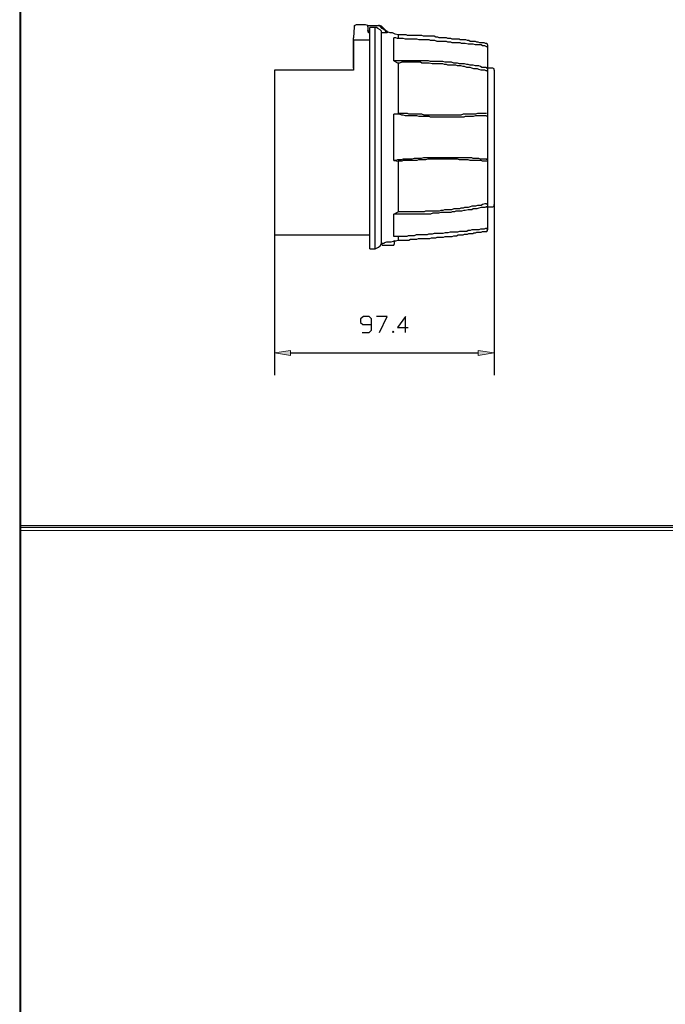
# Model space of a CAD drawing. Units: inches. Extents: x 52 to 5508, y 47 to 1245.
# Drawn here: x 3245 to 3460, y 375 to 702 of the extents above; entities that cross this region are included whole.
import ezdxf

# ---------------------------------------------------------------- set-up
doc = ezdxf.new("R2010")
doc.units = ezdxf.units.IN
doc.header["$MEASUREMENT"] = 0
doc.layers.add('Layer 1', color=7, linetype='Continuous')

# ---------------------------------------------------------------- blocks, each defined once
blk = doc.blocks.new('block 32')
at = {"layer": 'Layer 1', "lineweight": 0}
blk.add_lwpolyline([(3245.13, 47.4), (3674.25, 47.4), (3674.25, 1237.08), (3245.13, 1237.08), (3245.13, 47.4)], dxfattribs=at)
at = {"layer": 'Layer 1', "color": 7, "lineweight": 25, "true_color": 0xffffff}
blk.add_lwpolyline([(3673.77, 47.88), (3673.77, 1236.84), (3245.37, 1236.84), (3245.37, 47.88)], dxfattribs=at)
blk = doc.blocks.new('block 35')
at = {"layer": 'Layer 1', "lineweight": 0}
blk.add_lwpolyline([(3245.13, 531.96), (3674.25, 531.96), (3674.25, 533.64), (3245.13, 533.64), (3245.13, 531.96)], dxfattribs=at)
at = {"layer": 'Layer 1', "color": 7, "lineweight": 25, "true_color": 0xffffff}
blk.add_lwpolyline([(3673.77, 532.92), (3245.37, 532.92)], dxfattribs=at)

msp = doc.modelspace()

# ---------------------------------------------------------------- hatches: boundary and pattern name
at = {"layer": 'Layer 1', "true_color": 0xffffff}
for points in [[(3335.13, 591.72), (3335.13, 590.04), (3329.85, 591)], [(3402.81, 591), (3397.53, 590.04), (3397.53, 591.72)]]:
    msp.add_hatch(color=7, dxfattribs=at).paths.add_polyline_path(points)

# ---------------------------------------------------------------- linework, layer by layer
at = {"layer": 'Layer 1', "color": 7, "lineweight": 25, "true_color": 0xffffff}
for points in [[(3356.25, 699.24), (3356.01, 695.64)], [(3356.97, 699.96), (3356.49, 699.72), (3356.25, 699.24)], [(3356.25, 699.72), (3356.25, 699.48)], [(3356.25, 699.72), (3356.49, 699.72)], [(3360.09, 699.96), (3356.97, 699.96)], [(3360.81, 699.24), (3360.81, 699.72), (3360.09, 699.96)], [(3360.57, 699.72), (3364.41, 699.72)], [(3360.81, 699.24), (3360.81, 698.04)], [(3360.81, 698.28), (3360.81, 698.04), (3361.05, 697.8), (3361.05, 697.56), (3361.53, 697.56)], [(3361.53, 697.32), (3361.29, 697.32), (3361.05, 697.32), (3361.05, 697.56), (3360.81, 697.8), (3360.81, 698.04)], [(3361.53, 697.8), (3361.05, 697.8)], [(3363.21, 699), (3361.53, 699)], [(3361.53, 625.56), (3361.53, 699)], [(3365.37, 697.32), (3365.37, 697.8), (3364.89, 698.28), (3364.17, 698.76), (3363.69, 699), (3363.21, 699)], [(3363.21, 625.56), (3363.21, 699)], [(3364.89, 699.48), (3364.65, 699.72), (3364.41, 699.72)], [(3364.41, 699.72), (3364.65, 699.72)], [(3365.37, 699.48), (3364.65, 699.72)], [(3367.05, 697.32), (3366.57, 698.04), (3365.61, 698.76), (3364.89, 699.48)], [(3365.13, 699.48), (3365.37, 699.48)], [(3367.05, 697.8), (3365.37, 699.48)], [(3365.37, 627.24), (3365.37, 697.32)], [(3367.29, 697.32), (3365.37, 697.32)], [(3367.29, 697.56), (3367.29, 697.8), (3367.05, 697.8)], [(3367.05, 697.8), (3367.29, 697.8)], [(3367.29, 697.32), (3367.05, 697.32)], [(3370.89, 696.6), (3369.93, 696.84), (3368.97, 697.32), (3368.25, 697.32), (3367.29, 697.56)], [(3367.29, 697.56), (3367.29, 697.32)], [(3356.01, 694.92), (3356.01, 684.84), (3329.85, 684.84), (3329.85, 630.12), (3361.53, 630.12)], [(3356.01, 694.92), (3356.01, 695.64)], [(3356.01, 685.56), (3356.01, 694.92)], [(3356.01, 694.92), (3361.53, 694.92)], [(3369.45, 687.96), (3369.45, 695.64)], [(3400.17, 692.76), (3399.69, 693), (3398.97, 693), (3398.49, 693.24), (3397.77, 693.24), (3397.05, 693.24), (3396.57, 693.24), (3395.85, 693.48), (3395.37, 693.48), (3394.65, 693.48), (3394.17, 693.48), (3393.21, 693.72), (3392.73, 693.72), (3392.01, 693.72), (3391.53, 693.96), (3390.81, 693.96), (3390.09, 693.96), (3389.61, 693.96), (3388.89, 693.96), (3388.41, 694.2), (3387.45, 694.2), (3386.97, 694.44), (3386.25, 694.44), (3385.77, 694.44), (3385.05, 694.44), (3384.33, 694.44), (3383.85, 694.44), (3383.13, 694.68), (3382.41, 694.68), (3381.69, 694.68), (3381.21, 694.92), (3380.49, 694.92), (3379.77, 694.92), (3379.29, 694.92), (3378.57, 694.92), (3377.85, 694.92), (3377.13, 695.16), (3376.65, 695.16), (3375.93, 695.16), (3375.21, 695.16), (3374.73, 695.16), (3374.01, 695.16), (3373.29, 695.16), (3372.57, 695.4), (3372.09, 695.4), (3371.37, 695.4), (3370.65, 695.4), (3370.17, 695.64), (3369.45, 695.64)], [(3400.41, 693.72), (3399.93, 693.72), (3399.45, 693.96), (3398.97, 693.96), (3398.49, 693.96), (3398.01, 693.96), (3397.53, 694.2), (3397.05, 694.2), (3396.57, 694.44), (3396.09, 694.44), (3395.85, 694.44), (3395.37, 694.44), (3394.89, 694.44), (3394.41, 694.68), (3393.93, 694.68), (3393.45, 694.92), (3392.97, 694.92), (3392.49, 694.92), (3392.01, 694.92), (3391.53, 694.92), (3391.29, 695.16), (3390.81, 695.16), (3390.33, 695.16), (3389.85, 695.16), (3389.37, 695.16), (3388.89, 695.16), (3388.41, 695.4), (3387.93, 695.4), (3387.45, 695.4), (3386.97, 695.64), (3386.49, 695.64), (3386.01, 695.64), (3385.53, 695.64), (3385.05, 695.64), (3384.57, 695.64), (3384.09, 695.88), (3383.85, 695.88), (3383.37, 695.88), (3382.89, 696.12), (3382.41, 696.12), (3381.93, 696.12), (3381.45, 696.12), (3380.97, 696.12), (3380.49, 696.12), (3380.01, 696.12), (3379.77, 696.12), (3379.29, 696.12), (3378.81, 696.36), (3378.33, 696.36), (3377.61, 696.36), (3377.13, 696.36), (3376.89, 696.36), (3376.41, 696.36), (3375.93, 696.36), (3375.45, 696.36), (3374.97, 696.36), (3374.49, 696.36), (3374.01, 696.36), (3373.53, 696.6), (3373.05, 696.6), (3372.57, 696.6), (3372.33, 696.6), (3371.85, 696.6), (3371.37, 696.6), (3370.89, 696.6)], [(3370.89, 696.6), (3370.89, 695.4)], [(3400.65, 693.24), (3400.65, 693.48), (3400.41, 693.72)], [(3400.17, 692.76), (3400.41, 692.76)], [(3400.17, 692.76), (3400.41, 692.76), (3400.65, 692.76), (3400.65, 692.52)], [(3400.65, 693.24), (3400.65, 692.52)], [(3400.65, 692.52), (3400.65, 685.32)], [(3369.45, 687.96), (3370.89, 687.24)], [(3400.17, 685.8), (3399.93, 685.8), (3399.45, 685.8), (3398.73, 685.8), (3398.25, 686.04), (3397.77, 686.28), (3397.05, 686.28), (3396.57, 686.28), (3395.85, 686.52), (3395.37, 686.52), (3394.89, 686.52), (3394.17, 686.76), (3393.69, 686.76), (3392.97, 687), (3392.49, 687), (3391.77, 687), (3391.29, 687), (3390.57, 687.24), (3390.09, 687.24), (3389.37, 687.24), (3388.65, 687.48), (3388.17, 687.48), (3387.45, 687.48), (3386.97, 687.48), (3386.49, 687.48), (3385.77, 687.72), (3385.29, 687.72), (3384.57, 687.72), (3384.09, 687.72), (3383.37, 687.72), (3382.89, 687.72), (3382.17, 687.72), (3381.69, 687.72), (3380.97, 687.96), (3380.49, 687.96), (3379.77, 687.96), (3379.29, 687.96), (3378.57, 687.96), (3378.09, 687.96), (3377.37, 687.96), (3376.89, 687.96), (3376.17, 687.96), (3375.45, 687.96), (3374.97, 687.96), (3374.25, 687.96), (3373.77, 687.96), (3373.05, 687.96), (3372.57, 687.96), (3371.85, 687.96), (3371.37, 687.96), (3370.65, 687.96), (3370.17, 687.96), (3369.45, 687.96)], [(3400.17, 684.6), (3399.69, 684.84), (3398.97, 684.84), (3398.49, 684.84), (3397.77, 685.08), (3397.29, 685.32), (3396.57, 685.32), (3396.09, 685.32), (3395.37, 685.56), (3394.89, 685.8), (3394.17, 685.8), (3393.69, 685.8), (3392.97, 686.04), (3392.49, 686.04), (3391.77, 686.28), (3391.29, 686.28), (3390.57, 686.28), (3390.09, 686.52), (3389.37, 686.52), (3388.65, 686.52), (3388.17, 686.52), (3387.45, 686.52), (3386.97, 686.76), (3386.25, 686.76), (3385.77, 687), (3385.05, 687), (3384.57, 687), (3383.85, 687), (3383.37, 687), (3382.65, 687), (3382.17, 687), (3381.21, 687.24), (3380.73, 687.24), (3380.01, 687.24), (3379.53, 687.24), (3378.81, 687.24), (3378.33, 687.48), (3377.61, 687.48), (3377.13, 687.48), (3376.41, 687.48), (3375.69, 687.48), (3375.21, 687.48), (3374.49, 687.48), (3374.01, 687.48), (3373.29, 687.48), (3372.57, 687.48), (3372.09, 687.48), (3371.37, 687.24), (3370.89, 687.24)], [(3370.89, 687.24), (3370.89, 670.44)], [(3400.17, 685.8), (3400.41, 685.8)], [(3400.17, 685.8), (3400.41, 685.56), (3400.65, 685.56), (3400.65, 685.32)], [(3400.41, 684.6), (3400.17, 684.6)], [(3400.41, 684.6), (3400.65, 684.6), (3400.65, 684.36)], [(3402.33, 685.56), (3400.65, 685.56)], [(3400.65, 685.32), (3400.65, 684.36)], [(3400.65, 684.36), (3400.65, 670.44)], [(3402.81, 684.84), (3402.81, 685.32), (3402.33, 685.56)], [(3402.81, 684.84), (3402.81, 640.2)], [(3369.45, 670.2), (3370.89, 670.44)], [(3400.17, 669.72), (3399.69, 669.72), (3398.97, 669.72), (3398.49, 669.72), (3397.77, 669.72), (3397.05, 669.72), (3396.57, 669.72), (3395.85, 669.48), (3395.37, 669.48), (3394.65, 669.48), (3394.17, 669.48), (3393.21, 669.48), (3392.73, 669.24), (3392.01, 669.24), (3391.53, 669.24), (3390.81, 669.24), (3390.09, 669.24), (3389.61, 669.24), (3388.89, 669.24), (3388.41, 669.24), (3387.45, 669.24), (3386.97, 669.24), (3386.25, 669.24), (3385.77, 669.24), (3385.05, 669.24), (3384.33, 669.24), (3383.85, 669.24), (3383.13, 669.24), (3382.41, 669.24), (3381.69, 669.24), (3381.21, 669.48), (3380.49, 669.48), (3379.77, 669.48), (3379.29, 669.48), (3378.57, 669.48), (3377.85, 669.48), (3377.13, 669.72), (3376.65, 669.72), (3375.93, 669.72), (3375.21, 669.72), (3374.73, 669.72), (3374.01, 669.72), (3373.29, 669.72), (3372.57, 669.96), (3372.09, 669.96), (3371.37, 670.2), (3370.65, 670.2), (3370.17, 670.2), (3369.45, 670.2)], [(3369.45, 654.84), (3369.45, 670.2)], [(3400.17, 670.44), (3399.69, 670.44), (3398.97, 670.44), (3398.49, 670.44), (3397.77, 670.44), (3397.29, 670.44), (3396.57, 670.2), (3396.09, 670.2), (3395.37, 670.2), (3394.89, 670.2), (3394.17, 670.2), (3393.69, 670.2), (3392.97, 670.2), (3392.49, 670.2), (3391.77, 669.96), (3391.29, 669.96), (3390.57, 669.96), (3390.09, 669.96), (3389.37, 669.96), (3388.65, 669.96), (3388.17, 669.96), (3387.45, 669.96), (3386.97, 669.96), (3386.25, 669.96), (3385.77, 669.96), (3385.05, 669.96), (3384.57, 669.96), (3383.85, 669.96), (3383.37, 669.96), (3382.65, 669.96), (3382.17, 669.96), (3381.21, 669.96), (3380.73, 669.96), (3380.01, 669.96), (3379.53, 669.96), (3378.81, 670.2), (3378.33, 670.2), (3377.61, 670.2), (3377.13, 670.2), (3376.41, 670.2), (3375.69, 670.2), (3375.21, 670.2), (3374.49, 670.2), (3374.01, 670.44), (3373.29, 670.44), (3372.57, 670.44), (3372.09, 670.44), (3371.37, 670.44), (3370.89, 670.44)], [(3400.17, 669.72), (3400.41, 669.72)], [(3400.17, 669.72), (3400.41, 669.72), (3400.65, 669.72)], [(3400.65, 670.44), (3400.41, 670.44)], [(3400.65, 670.44), (3400.65, 669.72)], [(3400.65, 669.72), (3400.65, 655.56)], [(3400.17, 655.32), (3399.93, 655.32), (3399.45, 655.32), (3398.73, 655.32), (3398.25, 655.32), (3397.77, 655.56), (3397.05, 655.56), (3396.57, 655.56), (3395.85, 655.56), (3395.37, 655.8), (3394.89, 655.8), (3394.17, 655.8), (3393.69, 655.8), (3392.97, 655.8), (3392.49, 655.8), (3391.77, 655.8), (3391.29, 655.8), (3390.57, 655.8), (3390.09, 655.8), (3389.37, 655.8), (3388.65, 655.8), (3388.17, 655.8), (3387.45, 655.8), (3386.97, 655.8), (3386.49, 655.8), (3385.77, 655.8), (3385.29, 655.8), (3384.57, 655.8), (3384.09, 655.8), (3383.37, 655.8), (3382.89, 655.8), (3382.17, 655.8), (3381.69, 655.8), (3380.97, 655.8), (3380.49, 655.8), (3379.77, 655.8), (3379.29, 655.8), (3378.57, 655.56), (3378.09, 655.56), (3377.37, 655.56), (3376.89, 655.56), (3376.17, 655.56), (3375.45, 655.32), (3374.97, 655.32), (3374.25, 655.32), (3373.77, 655.32), (3373.05, 655.32), (3372.57, 655.32), (3371.85, 655.08), (3371.37, 655.08), (3370.65, 655.08), (3370.17, 654.84), (3369.45, 654.84)], [(3369.45, 654.84), (3370.89, 654.6)], [(3400.17, 654.6), (3399.69, 654.6), (3398.97, 654.6), (3398.49, 654.84), (3397.77, 654.84), (3397.29, 654.84), (3396.57, 654.84), (3396.09, 654.84), (3395.37, 654.84), (3394.89, 654.84), (3394.17, 655.08), (3393.69, 655.08), (3392.97, 655.08), (3392.49, 655.08), (3391.77, 655.08), (3391.29, 655.08), (3390.57, 655.32), (3390.09, 655.32), (3389.37, 655.32), (3388.65, 655.32), (3388.17, 655.32), (3387.45, 655.32), (3386.97, 655.32), (3386.25, 655.32), (3385.77, 655.32), (3385.05, 655.32), (3384.57, 655.32), (3383.85, 655.32), (3383.37, 655.32), (3382.65, 655.32), (3382.17, 655.32), (3381.21, 655.32), (3380.73, 655.32), (3380.01, 655.08), (3379.53, 655.08), (3378.81, 655.08), (3378.33, 655.08), (3377.61, 655.08), (3377.13, 654.84), (3376.41, 654.84), (3375.69, 654.84), (3375.21, 654.84), (3374.49, 654.84), (3374.01, 654.84), (3373.29, 654.84), (3372.57, 654.84), (3372.09, 654.6), (3371.37, 654.6), (3370.89, 654.6)], [(3370.89, 654.6), (3370.89, 637.8)], [(3400.65, 655.56), (3400.65, 655.32), (3400.41, 655.32), (3400.17, 655.32)], [(3400.17, 655.32), (3400.41, 655.32)], [(3400.41, 654.6), (3400.17, 654.6)], [(3400.65, 654.84), (3400.65, 654.6), (3400.41, 654.6)], [(3400.65, 655.56), (3400.65, 654.84)], [(3400.65, 654.84), (3400.65, 640.68)], [(3329.85, 650.04), (3329.85, 583.56)], [(3402.81, 650.04), (3402.81, 583.56)], [(3400.17, 639.48), (3399.69, 639.24), (3398.97, 639.24), (3398.49, 639.24), (3397.77, 639), (3397.05, 638.76), (3396.57, 638.76), (3395.85, 638.76), (3395.37, 638.52), (3394.65, 638.52), (3394.17, 638.52), (3393.21, 638.28), (3392.73, 638.28), (3392.01, 638.04), (3391.53, 638.04), (3390.81, 638.04), (3390.09, 638.04), (3389.61, 637.8), (3388.89, 637.8), (3388.41, 637.56), (3387.45, 637.56), (3386.97, 637.56), (3386.25, 637.56), (3385.77, 637.56), (3385.05, 637.56), (3384.33, 637.32), (3383.85, 637.32), (3383.13, 637.32), (3382.41, 637.32), (3381.69, 637.08), (3381.21, 637.08), (3380.49, 637.08), (3379.77, 637.08), (3379.29, 637.08), (3378.57, 637.08), (3377.85, 637.08), (3377.13, 637.08), (3376.65, 637.08), (3375.93, 637.08), (3375.21, 637.08), (3374.73, 637.08), (3374.01, 637.08), (3373.29, 637.08), (3372.57, 637.08), (3372.09, 637.08), (3371.37, 637.08), (3370.65, 637.08), (3370.17, 637.08), (3369.45, 637.08)], [(3400.17, 640.44), (3399.69, 640.44), (3398.97, 640.2), (3398.49, 639.96), (3397.77, 639.96), (3397.29, 639.96), (3396.57, 639.72), (3396.09, 639.72), (3395.37, 639.72), (3394.89, 639.48), (3394.17, 639.24), (3393.69, 639.24), (3392.97, 639.24), (3392.49, 639), (3391.77, 639), (3391.29, 638.76), (3390.57, 638.76), (3390.09, 638.76), (3389.37, 638.76), (3388.65, 638.52), (3388.17, 638.52), (3387.45, 638.52), (3386.97, 638.52), (3386.25, 638.52), (3385.77, 638.28), (3385.05, 638.28), (3384.57, 638.04), (3383.85, 638.04), (3383.37, 638.04), (3382.65, 638.04), (3382.17, 638.04), (3381.21, 638.04), (3380.73, 638.04), (3380.01, 638.04), (3379.53, 637.8), (3378.81, 637.8), (3378.33, 637.8), (3377.61, 637.8), (3377.13, 637.8), (3376.41, 637.8), (3375.69, 637.8), (3375.21, 637.8), (3374.49, 637.8), (3374.01, 637.8), (3373.29, 637.8), (3372.57, 637.8), (3372.09, 637.8), (3371.37, 637.8), (3370.89, 637.8)], [(3400.17, 640.44), (3400.41, 640.44)], [(3400.65, 639.72), (3400.65, 639.48), (3400.41, 639.48), (3400.17, 639.48)], [(3400.17, 639.48), (3400.41, 639.48)], [(3400.65, 640.68), (3400.65, 640.44), (3400.41, 640.44)], [(3400.65, 640.68), (3400.65, 639.72)], [(3400.65, 639.72), (3400.65, 632.52)], [(3400.65, 639.48), (3402.33, 639.48)], [(3402.33, 639.48), (3402.81, 639.72), (3402.81, 640.2)], [(3369.45, 637.08), (3370.89, 637.8)], [(3369.45, 629.64), (3369.45, 637.08)], [(3400.17, 632.28), (3399.93, 632.28), (3399.45, 632.04), (3398.73, 632.04), (3398.25, 632.04), (3397.77, 631.8), (3397.05, 631.8), (3396.57, 631.8), (3395.85, 631.8), (3395.37, 631.8), (3394.89, 631.56), (3394.17, 631.56), (3393.69, 631.32), (3392.97, 631.32), (3392.49, 631.32), (3391.77, 631.32), (3391.29, 631.32), (3390.57, 631.08), (3390.09, 631.08), (3389.37, 631.08), (3388.65, 631.08), (3388.17, 631.08), (3387.45, 630.84), (3386.97, 630.84), (3386.49, 630.84), (3385.77, 630.6), (3385.29, 630.6), (3384.57, 630.6), (3384.09, 630.6), (3383.37, 630.6), (3382.89, 630.6), (3382.17, 630.36), (3381.69, 630.36), (3380.97, 630.36), (3380.49, 630.12), (3379.77, 630.12), (3379.29, 630.12), (3378.57, 630.12), (3378.09, 630.12), (3377.37, 630.12), (3376.89, 630.12), (3376.17, 629.88), (3375.45, 629.88), (3374.97, 629.88), (3374.25, 629.88), (3373.77, 629.64), (3373.05, 629.64), (3372.57, 629.64), (3371.85, 629.64), (3371.37, 629.64), (3370.65, 629.64), (3370.17, 629.64), (3369.45, 629.64)], [(3400.65, 632.52), (3400.65, 632.28), (3400.41, 632.28), (3400.17, 632.28)], [(3400.17, 632.28), (3400.41, 632.28)], [(3400.41, 631.32), (3400.65, 631.56), (3400.65, 631.8)], [(3400.65, 632.52), (3400.65, 631.8)], [(3369.69, 628.2), (3369.21, 627.96), (3368.49, 627.72), (3367.77, 627.72), (3367.05, 627.72), (3366.33, 627.48), (3366.09, 627.24), (3365.61, 627.24), (3365.37, 627.24)], [(3369.69, 628.2), (3370.17, 628.2), (3370.89, 628.44)], [(3369.69, 627.24), (3369.69, 628.2)], [(3369.69, 628.2), (3369.93, 628.2)], [(3370.89, 628.44), (3371.37, 628.44), (3371.85, 628.44), (3372.33, 628.44), (3372.57, 628.44), (3373.05, 628.44), (3373.53, 628.44), (3374.01, 628.44), (3374.49, 628.44), (3374.97, 628.68), (3375.45, 628.68), (3375.93, 628.68), (3376.41, 628.68), (3376.89, 628.68), (3377.13, 628.68), (3377.61, 628.92), (3378.09, 628.92), (3378.81, 628.92), (3379.29, 628.92), (3379.77, 628.92), (3380.01, 628.92), (3380.49, 628.92), (3380.97, 628.92), (3381.45, 628.92), (3381.93, 629.16), (3382.41, 629.16), (3382.89, 629.16), (3383.37, 629.16), (3383.85, 629.4), (3384.09, 629.4), (3384.57, 629.4), (3385.05, 629.4), (3385.53, 629.4), (3386.01, 629.4), (3386.49, 629.64), (3386.97, 629.64), (3387.45, 629.64), (3387.93, 629.64), (3388.41, 629.64), (3388.89, 629.64), (3389.37, 629.88), (3389.85, 629.88), (3390.33, 629.88), (3390.81, 630.12), (3391.29, 630.12), (3391.53, 630.12), (3392.01, 630.12), (3392.49, 630.12), (3392.97, 630.36), (3393.45, 630.36), (3393.93, 630.36), (3394.41, 630.6), (3394.89, 630.6), (3395.37, 630.6), (3395.85, 630.6), (3396.09, 630.84), (3396.57, 630.84), (3397.05, 631.08), (3397.53, 631.08), (3398.01, 631.08), (3398.49, 631.08), (3398.97, 631.32), (3399.45, 631.32), (3399.93, 631.32), (3400.41, 631.32)], [(3370.89, 629.64), (3370.89, 628.44)], [(3361.53, 625.56), (3363.21, 625.56)], [(3363.21, 625.56), (3363.93, 625.8), (3364.41, 626.04), (3364.89, 626.52), (3365.37, 627.24)], [(3365.37, 627.24), (3365.61, 627.24)], [(3365.37, 627.24), (3365.61, 626.76)], [(3365.61, 626.76), (3366.33, 626.76)], [(3366.33, 626.76), (3366.57, 626.76), (3366.81, 626.76), (3367.29, 626.76), (3367.77, 626.76), (3368.25, 626.76), (3368.73, 626.76), (3369.45, 626.76)], [(3369.45, 626.76), (3369.69, 627.24)], [(3358.89, 597.72), (3361.29, 597.72), (3362.01, 598.44), (3362.01, 599.4), (3362.01, 602.28), (3361.29, 603), (3359.37, 603), (3358.41, 602.28), (3358.41, 601.08), (3359.13, 600.36), (3362.01, 600.36)], [(3364.65, 597.72), (3367.29, 603), (3363.69, 603)], [(3373.29, 597.72), (3373.29, 603), (3370.65, 599.4), (3374.25, 599.4)], [(3369.21, 597.72), (3368.97, 597.96), (3369.21, 598.2), (3369.45, 597.96), (3369.21, 597.72)], [(3335.13, 591), (3397.53, 591)]]:
    msp.add_lwpolyline(points, dxfattribs=at)
at = {"layer": 'Layer 1', "lineweight": 0}
for points in [[(3335.13, 591.72), (3335.13, 590.04), (3329.85, 591), (3335.13, 591.72)], [(3402.81, 591), (3397.53, 590.04), (3397.53, 591.72), (3402.81, 591)]]:
    msp.add_lwpolyline(points, dxfattribs=at)
at = {"layer": 'Layer 1', "color": 7, "lineweight": 9, "true_color": 0xffffff}
for points in [[(3335.13, 591.72), (3335.13, 590.04), (3329.85, 591), (3335.13, 591.72)], [(3402.81, 591), (3397.53, 590.04), (3397.53, 591.72), (3402.81, 591)]]:
    msp.add_lwpolyline(points, dxfattribs=at)

# ---------------------------------------------------------------- block references
at = {"layer": 'Layer 1'}
for name in ['block 32', 'block 35']:
    msp.add_blockref(name, (0, 0), dxfattribs=at)

doc.saveas('drawing.dxf')
